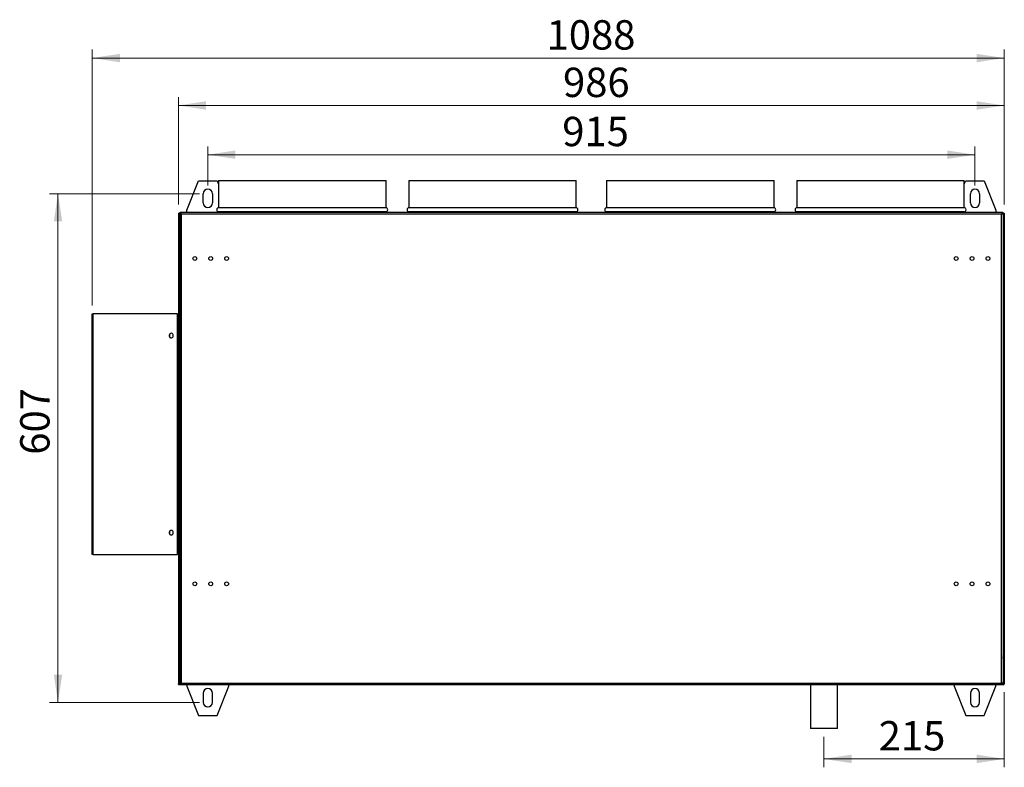
# Model space of a CAD drawing. Units: millimetres. Extents: x 24 to 261, y 13 to 200.
# Drawn here: x 24 to 142, y 111 to 200 of the extents above; entities that cross this region are included whole.
import ezdxf

# ---------------------------------------------------------------- set-up
doc = ezdxf.new("R2010")
doc.units = ezdxf.units.MM
doc.header["$PDSIZE"] = -1
doc.styles.add('SLDTEXTSTYLE0', font='TXT', dxfattribs={"width": 0.75})
doc.dimstyles.new('SLDDIMSTYLE0', dxfattribs={"dimtxt": 3.5, "dimasz": 3.302, "dimexe": 0, "dimexo": 0.0625, "dimgap": 0.875, "dimtad": 1, "dimdec": 0, "dimlfac": 10, "dimrnd": 1e-09, "dimzin": 12, "dimdsep": 46, "dimtxsty": 'SLDTEXTSTYLE0', "dimsah": 1, "dimcen": 0.09, "dimadec": 0, "dimazin": 3, "dimtfac": 1, "dimtdec": 0, "dimtofl": 0, "dimtmove": 0, "dimatfit": 3, "dimfxl": 0, "dimfrac": 2, "dimtolj": 1, "dimtzin": 12, "dimarcsym": 0})

# ---------------------------------------------------------------- blocks, each defined once
blk = doc.blocks.new('_D')
at = {"color": 7, "linetype": 'Continuous', "lineweight": 0}
for p, q in [((141.98, 119.55), (141.98, 110.61)), ((120.46, 114.24), (120.46, 110.61)), ((120.46, 111.61), (141.98, 111.61))]:
    blk.add_line(p, q, dxfattribs=at)
at = {"color": 7, "linetype": 'Continuous', "lineweight": 18}
for points in [[(120.46, 111.61), (123.77, 111.1), (123.77, 112.12)], [(141.98, 111.61), (138.68, 112.12), (138.68, 111.1)]]:
    blk.add_solid(points, dxfattribs=at)
at = {"color": 7, "linetype": 'Continuous', "lineweight": 18, "insert": (127, 116.12), "char_height": 3.5, "attachment_point": 1, "style": 'SLDTEXTSTYLE0'}
blk.add_mtext('215', dxfattribs=at)
blk = doc.blocks.new('_D_1')
at = {"color": 7, "linetype": 'Continuous', "lineweight": 0}
for p, q in [((43.44, 177.7), (43.44, 190.52)), ((141.98, 177.7), (141.98, 190.52)), ((43.44, 189.52), (141.98, 189.52))]:
    blk.add_line(p, q, dxfattribs=at)
at = {"color": 7, "linetype": 'Continuous', "lineweight": 18}
for points in [[(43.44, 189.52), (46.75, 189.01), (46.75, 190.03)], [(141.98, 189.52), (138.68, 190.03), (138.68, 189.01)]]:
    blk.add_solid(points, dxfattribs=at)
at = {"color": 7, "linetype": 'Continuous', "lineweight": 18, "insert": (89.33, 194.03), "char_height": 3.5, "attachment_point": 1, "style": 'SLDTEXTSTYLE0'}
blk.add_mtext('986', dxfattribs=at)
blk = doc.blocks.new('_D_2')
at = {"color": 7, "linetype": 'Continuous', "lineweight": 0}
for p, q in [((46.94, 180), (46.94, 184.65)), ((138.48, 180), (138.48, 184.65)), ((46.94, 183.65), (138.48, 183.65))]:
    blk.add_line(p, q, dxfattribs=at)
at = {"color": 7, "linetype": 'Continuous', "lineweight": 18}
for points in [[(46.94, 183.65), (50.25, 183.15), (50.25, 184.16)], [(138.48, 183.65), (135.18, 184.16), (135.18, 183.15)]]:
    blk.add_solid(points, dxfattribs=at)
at = {"color": 7, "linetype": 'Continuous', "lineweight": 18, "insert": (89.24, 188.17), "char_height": 3.5, "attachment_point": 1, "style": 'SLDTEXTSTYLE0'}
blk.add_mtext('915', dxfattribs=at)
blk = doc.blocks.new('_D_3')
at = {"color": 7, "linetype": 'Continuous', "lineweight": 0}
for p, q in [((45.94, 179), (28.07, 179)), ((29.07, 179), (29.07, 118.35)), ((45.94, 118.35), (28.07, 118.35))]:
    blk.add_line(p, q, dxfattribs=at)
at = {"color": 7, "linetype": 'Continuous', "lineweight": 18}
for points in [[(29.07, 179), (28.57, 175.7), (29.58, 175.7)], [(29.07, 118.35), (29.58, 121.65), (28.57, 121.65)]]:
    blk.add_solid(points, dxfattribs=at)
at = {"color": 7, "linetype": 'Continuous', "lineweight": 18, "insert": (24.56, 147.88), "char_height": 3.5, "attachment_point": 1, "rotation": 90, "style": 'SLDTEXTSTYLE0'}
blk.add_mtext('607', dxfattribs=at)
blk = doc.blocks.new('_D_4')
at = {"color": 7, "linetype": 'Continuous', "lineweight": 0}
for p, q in [((33.16, 165.68), (33.16, 196.18)), ((33.16, 195.18), (141.98, 195.18)), ((141.98, 177.7), (141.98, 196.18))]:
    blk.add_line(p, q, dxfattribs=at)
at = {"color": 7, "linetype": 'Continuous', "lineweight": 18}
for points in [[(33.16, 195.18), (36.47, 194.67), (36.47, 195.68)], [(141.98, 195.18), (138.68, 195.68), (138.68, 194.67)]]:
    blk.add_solid(points, dxfattribs=at)
at = {"color": 7, "linetype": 'Continuous', "lineweight": 18, "insert": (87.37, 199.69), "char_height": 3.5, "attachment_point": 1, "style": 'SLDTEXTSTYLE0'}
blk.add_mtext('1088', dxfattribs=at)

msp = doc.modelspace()

# ---------------------------------------------------------------- linework, layer by layer
at = {"color": 7, "linetype": 'Continuous', "lineweight": 25}
for p, q in [((44.4449, 177.0491), (45.8449, 180.5491)), ((45.8449, 180.5491), (48.0449, 180.5491)), ((48.0449, 180.5491), (48.2149, 180.1241)), ((48.2149, 180.5907), (48.2149, 177.3407)), ((48.2149, 180.5907), (63.9717, 180.5907)), ((63.9717, 180.5907), (68.2149, 180.5907)), ((68.2149, 177.3407), (68.2149, 180.5907)), ((70.9149, 180.5907), (70.9149, 177.3407)), ((70.9149, 180.5907), (85.1457, 180.5907)), ((85.1457, 180.5907), (90.9149, 180.5907)), ((90.9149, 177.3407), (90.9149, 180.5907)), ((94.5149, 180.5907), (94.5149, 177.3407)), ((94.5149, 180.5907), (114.5149, 180.5907)), ((114.5149, 177.3407), (114.5149, 180.5907)), ((117.2149, 180.5907), (117.2149, 177.3407)), ((117.2149, 180.5907), (136.8882, 180.5907)), ((136.8882, 180.5907), (137.2149, 180.5907)), ((137.2149, 177.3407), (137.2149, 180.5907)), ((137.2149, 180.1241), (137.3849, 180.5491)), ((137.3849, 180.5491), (139.5849, 180.5491)), ((139.5849, 180.5491), (140.9849, 177.0491)), ((46.3949, 177.8991), (46.3949, 178.9991)), ((47.4949, 178.9991), (47.4949, 177.8991)), ((137.9349, 177.8991), (137.9349, 178.9991)), ((139.0349, 178.9991), (139.0349, 177.8991)), ((43.4449, 176.6991), (43.5149, 176.6991)), ((43.4449, 176.6991), (43.4449, 120.5491)), ((43.5149, 176.6991), (43.5666, 176.6991)), ((43.5149, 176.6991), (43.5149, 120.5491)), ((43.5149, 176.5791), (43.5331, 176.5791)), ((43.5949, 176.6508), (43.5949, 120.5774)), ((43.5949, 176.6508), (43.6649, 176.6508)), ((43.6449, 176.6705), (43.6161, 176.6508)), ((43.6449, 176.6508), (43.6449, 176.6991)), ((43.6449, 176.6991), (43.6931, 176.6991)), ((43.6849, 176.6991), (43.6849, 176.7491)), ((43.6931, 176.7491), (43.6849, 176.7491)), ((43.6931, 176.7491), (43.6931, 176.6791)), ((141.7366, 176.7491), (43.6931, 176.7491)), ((43.7649, 176.5791), (43.7649, 120.6491)), ((141.6649, 176.5791), (43.7649, 176.5791)), ((44.4449, 176.7491), (44.4449, 177.0491)), ((48.2149, 177.3407), (68.2149, 177.3407)), ((48.2149, 176.8508), (48.2149, 176.7491)), ((50.0382, 176.8508), (48.2149, 176.8508)), ((68.2149, 176.8508), (50.0382, 176.8508)), ((68.2149, 176.7491), (68.2149, 176.8508)), ((70.9149, 177.3407), (90.9149, 177.3407)), ((70.9149, 176.8508), (70.9149, 176.7491)), ((71.8539, 176.8508), (70.9149, 176.8508)), ((90.9149, 176.8508), (71.8539, 176.8508)), ((90.9149, 176.7491), (90.9149, 176.8508)), ((94.5149, 177.3407), (114.5149, 177.3407)), ((94.5149, 176.8508), (94.5149, 176.7491)), ((109.1879, 176.8508), (94.5149, 176.8508)), ((114.5149, 176.8508), (109.1879, 176.8508)), ((114.5149, 176.7491), (114.5149, 176.8508)), ((117.2149, 177.3407), (137.2149, 177.3407)), ((117.2149, 176.8508), (117.2149, 176.7491)), ((124.6797, 176.8508), (117.2149, 176.8508)), ((137.2149, 176.8508), (124.6797, 176.8508)), ((137.2149, 176.7491), (137.2149, 176.8508)), ((140.9849, 177.0491), (140.9849, 176.7491)), ((141.6649, 120.6491), (141.6649, 176.5791)), ((141.7366, 176.7491), (141.7366, 176.6791)), ((141.7366, 176.7491), (141.7449, 176.7491)), ((141.7366, 176.6991), (141.7849, 176.6991)), ((141.7449, 176.6991), (141.7449, 176.7491)), ((141.8349, 176.6508), (141.7649, 176.6508)), ((141.7849, 176.6991), (141.7849, 176.6508)), ((141.8349, 176.6508), (141.8349, 120.5774)), ((141.8627, 176.6991), (141.9149, 176.6991)), ((141.9149, 176.5791), (141.8972, 176.5791)), ((141.9149, 176.6991), (141.9149, 120.5491)), ((141.9149, 176.6991), (141.9849, 176.6991)), ((141.9849, 176.6991), (141.9849, 120.5491)), ((33.1649, 164.6838), (33.2688, 164.6838)), ((33.1649, 135.9838), (33.1649, 164.6838)), ((43.3155, 164.6838), (33.2688, 164.6838)), ((33.2688, 135.9838), (33.2688, 164.6838)), ((43.3155, 135.9838), (43.3155, 164.6838)), ((43.3155, 164.6838), (43.3493, 164.6838)), ((43.3493, 135.9838), (43.3493, 164.6838)), ((43.3493, 164.4038), (43.4449, 164.4038)), ((33.2688, 135.9838), (33.1649, 135.9838)), ((33.2688, 135.9838), (43.3155, 135.9838)), ((43.3155, 135.9838), (43.3493, 135.9838)), ((43.4449, 136.2638), (43.3493, 136.2638)), ((43.5149, 123.9191), (43.5325, 123.9191)), ((43.5149, 123.5791), (43.5849, 123.5791)), ((43.5849, 123.5791), (43.5849, 120.7191)), ((141.9149, 123.5791), (141.8449, 123.5791)), ((141.8449, 123.5791), (141.8449, 120.7191)), ((141.9149, 123.9191), (141.8966, 123.9191)), ((43.4449, 120.4791), (43.4449, 120.5491)), ((43.4449, 120.5491), (43.6449, 120.5491)), ((43.4449, 120.5491), (43.5149, 120.5491)), ((43.4449, 120.4791), (43.6931, 120.4791)), ((43.5849, 120.7191), (43.5149, 120.7191)), ((43.5949, 120.5774), (43.6649, 120.5774)), ((43.6449, 120.5291), (43.6449, 120.5774)), ((43.6931, 120.5291), (43.6449, 120.5291)), ((43.6931, 120.4791), (43.6931, 120.5491)), ((43.6931, 120.4791), (141.7366, 120.4791)), ((43.7649, 120.6491), (141.6649, 120.6491)), ((44.4449, 120.4791), (44.4449, 120.2991)), ((44.4449, 120.2991), (45.8449, 116.7991)), ((48.0449, 116.7991), (49.4449, 120.2991)), ((49.4449, 120.2991), (49.4449, 120.4791)), ((118.8649, 120.4791), (118.8649, 115.2443)), ((122.0649, 115.2443), (122.0649, 120.4791)), ((135.9849, 120.4791), (135.9849, 120.2991)), ((135.9849, 120.2991), (137.3849, 116.7991)), ((139.5849, 116.7991), (140.9849, 120.2991)), ((140.9849, 120.2991), (140.9849, 120.4791)), ((141.7366, 120.4791), (141.7366, 120.5491)), ((141.7849, 120.5291), (141.7366, 120.5291)), ((141.7366, 120.4791), (141.9849, 120.4791)), ((141.8349, 120.5774), (141.7649, 120.5774)), ((141.7849, 120.5774), (141.7849, 120.5291)), ((141.7849, 120.5491), (141.9849, 120.5491)), ((141.8449, 120.7191), (141.9149, 120.7191)), ((141.9149, 120.5491), (141.9849, 120.5491)), ((141.9849, 120.4791), (141.9849, 120.5491)), ((46.3949, 119.4491), (46.3949, 118.3491)), ((47.4949, 118.3491), (47.4949, 119.4491)), ((137.9349, 119.4491), (137.9349, 118.3491)), ((139.0349, 118.3491), (139.0349, 119.4491)), ((45.8449, 116.7991), (48.0449, 116.7991)), ((137.3849, 116.7991), (139.5849, 116.7991)), ((119.5066, 115.2443), (118.8649, 115.2443)), ((122.0649, 115.2443), (119.5066, 115.2443))]:
    msp.add_line(p, q, dxfattribs=at)
at = {"color": 8, "linetype": 'Continuous', "lineweight": 25}
for p, q in [((43.5149, 120.6491), (43.5318, 120.6491)), ((141.8981, 120.6491), (141.9149, 120.6491))]:
    msp.add_line(p, q, dxfattribs=at)
at = {"color": 7, "linetype": 'Continuous', "lineweight": 25, "flags": 128}
for points in [[(42.8216, 162.0838), (42.8047, 162.1832), (42.7565, 162.2691), (42.6834, 162.33), (42.5953, 162.3577), (42.5041, 162.3483), (42.4221, 162.3033), (42.3604, 162.2286), (42.3273, 162.1344), (42.3273, 162.0333), (42.3604, 161.9391), (42.4221, 161.8644), (42.5041, 161.8193), (42.5953, 161.81), (42.6834, 161.8377), (42.7565, 161.8986), (42.8047, 161.9845), (42.8216, 162.0838)], [(42.4133, 162.258), (42.3792, 162.1865), (42.3628, 162.0838)], [(42.3628, 162.0838), (42.3792, 161.9812), (42.4133, 161.9096)], [(42.8216, 138.5838), (42.8047, 138.6832), (42.7565, 138.7691), (42.6834, 138.83), (42.5953, 138.8577), (42.5041, 138.8483), (42.4221, 138.8033), (42.3604, 138.7286), (42.3273, 138.6344), (42.3273, 138.5333), (42.3604, 138.4391), (42.4221, 138.3644), (42.5041, 138.3193), (42.5953, 138.31), (42.6834, 138.3377), (42.7565, 138.3986), (42.8047, 138.4845), (42.8216, 138.5838)], [(42.4133, 138.758), (42.3792, 138.6865), (42.3628, 138.5838)], [(42.3628, 138.5838), (42.3792, 138.4812), (42.4133, 138.4097)]]:
    msp.add_lwpolyline(points, dxfattribs=at)
at = {"color": 7, "linetype": 'Continuous', "lineweight": 25}
for centre in [(45.3949, 171.2791), (47.2949, 171.2791), (49.1949, 171.2791), (136.2349, 171.2791), (138.1349, 171.2791), (140.0349, 171.2791), (45.3949, 132.4791), (47.2949, 132.4791), (49.1949, 132.4791), (136.2349, 132.4791), (138.1349, 132.4791), (140.0349, 132.4791)]:
    msp.add_circle(centre, 0.225, dxfattribs=at)
for centre, radius, start, end in [((46.9449, 178.9991), 0.55, 0, 180), ((138.4849, 178.9991), 0.55, 0, 180), ((46.9449, 177.8991), 0.55, 180, 0), ((138.4849, 177.8991), 0.55, 180, 0), ((48.2649, 177.0957), 0.25, 101.536959, 258.463041), ((68.1649, 177.0957), 0.25, 281.536959, 78.463041), ((70.9649, 177.0957), 0.25, 101.536959, 258.463041), ((90.8649, 177.0957), 0.25, 281.536959, 78.463041), ((94.5649, 177.0957), 0.25, 101.536959, 258.463041), ((114.4649, 177.0957), 0.25, 281.536959, 78.463041), ((117.2649, 177.0957), 0.25, 101.536959, 258.463041), ((137.1649, 177.0957), 0.25, 281.536959, 78.463041), ((43.2649, 164.4038), 0.18, 0, 62.017377), ((43.2649, 164.4038), 0.1, 0, 32.374453), ((42.62, 162.0966), 0.2634, 96.700154, 182.784923), ((42.6176, 162.069), 0.2611, 176.741595, 263.773329), ((42.62, 138.5966), 0.2634, 96.700822, 182.784899), ((42.6176, 138.569), 0.2611, 176.741624, 263.772619), ((43.2649, 136.2638), 0.1, 327.625547, 0), ((43.2649, 136.2638), 0.18, 297.982623, 0), ((46.9449, 119.4491), 0.55, 360, 180), ((138.4849, 119.4491), 0.55, 0, 180), ((46.9449, 118.3491), 0.55, 180, 360), ((138.4849, 118.3491), 0.55, 180, 0)]:
    msp.add_arc(centre, radius, start, end, dxfattribs=at)
for points, knots in [([(43.6849, 176.7491), (43.6644, 176.7469), (43.6236, 176.7426), (43.5702, 176.7093), (43.5317, 176.6609), (43.5162, 176.614), (43.5152, 176.5864), (43.5149, 176.5791)], [0, 0, 0, 0, 0.22929102, 0.45865678, 0.68802288, 0.91738881, 1, 1, 1, 1]), ([(43.5149, 176.5508), (43.5171, 176.5584), (43.5216, 176.5737), (43.5505, 176.5945), (43.5792, 176.6076), (43.5912, 176.613)], [0, 0, 0, 0, 0.3684648, 0.73704971, 1, 1, 1, 1]), ([(43.5949, 176.6203), (43.5935, 176.6187), (43.5917, 176.6165), (43.5913, 176.6138), (43.5912, 176.6131)], [0, 0, 0, 0, 0.73274975, 1, 1, 1, 1]), ([(43.5949, 176.6508), (43.5969, 176.6455), (43.6009, 176.6348), (43.6323, 176.6189), (43.6782, 176.6029), (43.7255, 176.5896), (43.7551, 176.5817), (43.7649, 176.5791)], [0, 0, 0, 0, 0.22231423, 0.44466372, 0.66701331, 0.88936271, 1, 1, 1, 1]), ([(43.6649, 176.6508), (43.6659, 176.6458), (43.6682, 176.6351), (43.6868, 176.6188), (43.7158, 176.6019), (43.744, 176.5886), (43.7606, 176.581), (43.7649, 176.5791)], [0, 0, 0, 0, 0.209676918, 0.445769875, 0.681897613, 0.918025046, 1, 1, 1, 1]), ([(43.7649, 176.5791), (43.7595, 176.5989), (43.7489, 176.6385), (43.733, 176.6907), (43.717, 176.7292), (43.7037, 176.747), (43.6958, 176.7486), (43.6931, 176.7491)], [0, 0, 0, 0, 0.22231423, 0.44466372, 0.66701331, 0.88936271, 1, 1, 1, 1]), ([(43.7649, 176.5791), (43.7599, 176.59), (43.7492, 176.6134), (43.7329, 176.645), (43.716, 176.6688), (43.7027, 176.6783), (43.6951, 176.6789), (43.6931, 176.6791)], [0, 0, 0, 0, 0.20967692, 0.44576987, 0.68189761, 0.91802505, 1, 1, 1, 1]), ([(141.7366, 176.7491), (141.7313, 176.7471), (141.7206, 176.743), (141.7047, 176.7117), (141.6887, 176.6658), (141.6754, 176.6184), (141.6675, 176.5889), (141.6649, 176.5791)], [0, 0, 0, 0, 0.22231423, 0.44466372, 0.66701331, 0.88936271, 1, 1, 1, 1]), ([(141.7366, 176.6791), (141.7316, 176.678), (141.7209, 176.6758), (141.7046, 176.6572), (141.6877, 176.6281), (141.6744, 176.5999), (141.6668, 176.5833), (141.6649, 176.5791)], [0, 0, 0, 0, 0.209676918, 0.445769875, 0.681897613, 0.918025046, 1, 1, 1, 1]), ([(141.6649, 176.5791), (141.6847, 176.5844), (141.7242, 176.595), (141.7765, 176.611), (141.815, 176.6269), (141.8328, 176.6402), (141.8343, 176.6482), (141.8349, 176.6508)], [0, 0, 0, 0, 0.22231423, 0.44466372, 0.66701331, 0.88936271, 1, 1, 1, 1]), ([(141.6649, 176.5791), (141.6758, 176.5841), (141.6992, 176.5947), (141.7308, 176.6111), (141.7546, 176.628), (141.764, 176.6413), (141.7647, 176.6488), (141.7649, 176.6508)], [0, 0, 0, 0, 0.20967692, 0.44576987, 0.68189761, 0.91802505, 1, 1, 1, 1]), ([(141.9149, 176.5791), (141.9127, 176.5995), (141.9084, 176.6403), (141.8751, 176.6938), (141.8267, 176.7322), (141.7798, 176.7477), (141.7522, 176.7488), (141.7449, 176.7491)], [0, 0, 0, 0, 0.229291019, 0.458656777, 0.688022882, 0.917388815, 1, 1, 1, 1]), ([(141.8145, 176.6508), (141.8145, 176.6508), (141.8072, 176.6614), (141.7946, 176.6666), (141.782, 176.6717)], [0, 0, 0, 0, 0.0020926, 1, 1, 1, 1]), ([(141.8379, 176.6133), (141.8378, 176.615), (141.8375, 176.6179), (141.8357, 176.6201), (141.8349, 176.6211)], [0, 0, 0, 0, 0.56420806, 1, 1, 1, 1]), ([(141.8379, 176.6133), (141.8445, 176.6105), (141.869, 176.6001), (141.8975, 176.582), (141.9135, 176.5639), (141.9146, 176.5535), (141.9149, 176.5508)], [0, 0, 0, 0, 0.13428066, 0.50108432, 0.8678877, 1, 1, 1, 1]), ([(43.5918, 123.8848), (43.5852, 123.8876), (43.5607, 123.8981), (43.5322, 123.9162), (43.5162, 123.9343), (43.5151, 123.9446), (43.5149, 123.9474)], [0, 0, 0, 0, 0.13428066, 0.50108432, 0.8678877, 1, 1, 1, 1]), ([(43.5149, 123.9191), (43.5171, 123.8988), (43.5215, 123.8581), (43.5515, 123.807), (43.5816, 123.7862), (43.5949, 123.777)], [0, 0, 0, 0, 0.35837336, 0.71686354, 1, 1, 1, 1]), ([(43.5949, 123.7204), (43.5882, 123.7169), (43.564, 123.7043), (43.5351, 123.665), (43.5169, 123.6185), (43.5154, 123.5889), (43.5149, 123.5791)], [0, 0, 0, 0, 0.131533591, 0.479256509, 0.826979126, 1, 1, 1, 1]), ([(43.5949, 123.6201), (43.591, 123.6109), (43.5854, 123.5976), (43.585, 123.5834), (43.5849, 123.5791)], [0, 0, 0, 0, 0.698863285, 1, 1, 1, 1]), ([(43.5918, 123.8848), (43.592, 123.8832), (43.5922, 123.8803), (43.5941, 123.878), (43.5949, 123.8771)], [0, 0, 0, 0, 0.56514733, 1, 1, 1, 1]), ([(141.8349, 123.778), (141.8425, 123.7821), (141.8681, 123.796), (141.8976, 123.8381), (141.9135, 123.8841), (141.9146, 123.9117), (141.9149, 123.9191)], [0, 0, 0, 0, 0.152465233, 0.511564119, 0.870662735, 1, 1, 1, 1]), ([(141.8349, 123.8779), (141.8362, 123.8795), (141.838, 123.8816), (141.8384, 123.8844), (141.8385, 123.8851)], [0, 0, 0, 0, 0.73194322, 1, 1, 1, 1]), ([(141.9149, 123.5791), (141.9128, 123.5988), (141.9086, 123.6382), (141.8793, 123.6897), (141.8491, 123.7117), (141.8349, 123.7221)], [0, 0, 0, 0, 0.34640327, 0.69286146, 1, 1, 1, 1]), ([(141.8449, 123.5791), (141.8445, 123.5903), (141.844, 123.6049), (141.8365, 123.6169), (141.8349, 123.6196)], [0, 0, 0, 0, 0.776989115, 1, 1, 1, 1]), ([(141.9149, 123.9474), (141.9126, 123.9397), (141.9082, 123.9244), (141.8792, 123.9037), (141.8505, 123.8906), (141.8385, 123.8851)], [0, 0, 0, 0, 0.3684648, 0.73704971, 1, 1, 1, 1]), ([(43.5149, 120.7191), (43.517, 120.6986), (43.5213, 120.6577), (43.5547, 120.6049), (43.5976, 120.5682), (43.6312, 120.5597), (43.6449, 120.5563)], [0, 0, 0, 0, 0.27105355, 0.54219546, 0.81333777, 1, 1, 1, 1]), ([(43.5849, 120.7191), (43.5853, 120.7051), (43.5857, 120.6899), (43.5941, 120.6781), (43.5949, 120.6771)], [0, 0, 0, 0, 0.91459884, 1, 1, 1, 1]), ([(43.7649, 120.6491), (43.7451, 120.6438), (43.7055, 120.6331), (43.6532, 120.6172), (43.6147, 120.6012), (43.5969, 120.5879), (43.5954, 120.58), (43.5949, 120.5774)], [0, 0, 0, 0, 0.222314235, 0.44466372, 0.667013312, 0.889362712, 1, 1, 1, 1]), ([(43.7649, 120.6491), (43.7539, 120.6441), (43.7306, 120.6334), (43.6989, 120.6171), (43.6751, 120.6002), (43.6657, 120.5869), (43.665, 120.5793), (43.6649, 120.5774)], [0, 0, 0, 0, 0.20967692, 0.44576987, 0.68189761, 0.91802505, 1, 1, 1, 1]), ([(43.6931, 120.4791), (43.6985, 120.4811), (43.7091, 120.4851), (43.725, 120.5165), (43.741, 120.5624), (43.7543, 120.6097), (43.7622, 120.6393), (43.7649, 120.6491)], [0, 0, 0, 0, 0.22231423, 0.44466372, 0.66701331, 0.88936271, 1, 1, 1, 1]), ([(43.6931, 120.5491), (43.6982, 120.5501), (43.7088, 120.5524), (43.7251, 120.571), (43.7421, 120.6), (43.7553, 120.6282), (43.7629, 120.6448), (43.7649, 120.6491)], [0, 0, 0, 0, 0.20967692, 0.44576987, 0.68189761, 0.91802505, 1, 1, 1, 1]), ([(141.8349, 120.5774), (141.8328, 120.5827), (141.8288, 120.5933), (141.7974, 120.6093), (141.7516, 120.6252), (141.7042, 120.6385), (141.6747, 120.6464), (141.6649, 120.6491)], [0, 0, 0, 0, 0.222314235, 0.44466372, 0.667013312, 0.889362712, 1, 1, 1, 1]), ([(141.6649, 120.6491), (141.6702, 120.6293), (141.6808, 120.5897), (141.6968, 120.5374), (141.7127, 120.4989), (141.726, 120.4811), (141.7339, 120.4796), (141.7366, 120.4791)], [0, 0, 0, 0, 0.22231423, 0.44466372, 0.66701331, 0.88936271, 1, 1, 1, 1]), ([(141.6649, 120.6491), (141.6699, 120.6381), (141.6805, 120.6148), (141.6968, 120.5831), (141.7138, 120.5593), (141.7271, 120.5499), (141.7346, 120.5492), (141.7366, 120.5491)], [0, 0, 0, 0, 0.20967692, 0.44576987, 0.68189761, 0.91802505, 1, 1, 1, 1]), ([(141.7649, 120.5774), (141.7638, 120.5824), (141.7616, 120.593), (141.7429, 120.6093), (141.7139, 120.6263), (141.6857, 120.6396), (141.6691, 120.6471), (141.6649, 120.6491)], [0, 0, 0, 0, 0.20967692, 0.44576987, 0.68189761, 0.91802505, 1, 1, 1, 1]), ([(141.7849, 120.5564), (141.7916, 120.5573), (141.8185, 120.5611), (141.8593, 120.5895), (141.8981, 120.6371), (141.9135, 120.6841), (141.9146, 120.7118), (141.9149, 120.7191)], [0, 0, 0, 0, 0.09003817, 0.36084607, 0.63165439, 0.9024625, 1, 1, 1, 1]), ([(141.8349, 120.6779), (141.836, 120.6796), (141.844, 120.6914), (141.8445, 120.7063), (141.8449, 120.7191)], [0, 0, 0, 0, 0.14063482, 1, 1, 1, 1])]:
    msp.add_open_spline(points, degree=3, knots=knots, dxfattribs=at)
at = {"color": 7, "linetype": 'Continuous', "lineweight": 0}
msp.add_point((120.4649, 115.2443), dxfattribs=at)

# ---------------------------------------------------------------- dimensions: what is measured, and where the dimension line sits
at = {"color": 7, "linetype": 'Continuous', "lineweight": 18}
for base, p1, p2, angle, picture, middle in [((141.9849, 195.1757), (33.1649, 164.6838), (141.9849, 176.6991), 0, '_D_4', (92.5467, 195.1757)), ((141.9849, 189.5173), (43.4449, 176.6991), (141.9849, 176.6991), 0, '_D_1', (93.2136, 189.5173)), ((29.0736983277, 118.3490763279), (46.9448612568, 178.9990763283), (46.9448612568, 118.3490763279), 90, '_D_3', (29.0736983277, 151.7591457063))]:
    dim = msp.add_linear_dim(base=base, p1=p1, p2=p2, angle=angle, dimstyle='SLDDIMSTYLE0', dxfattribs=at)
    dim.commit()
    dim.dimension.update_dxf_attribs({"geometry": picture, "text_midpoint": middle, "dimtype": 160})
for base, p1, p2, picture, middle in [((138.4849, 183.6545), (46.9449, 178.9991), (138.4849, 178.9991), '_D_2', (93.116, 183.6545)), ((141.9849, 111.6088), (120.4649, 115.2443), (141.9849, 120.5491), '_D', (130.8792, 111.6088))]:
    dim = msp.add_linear_dim(base=base, p1=p1, p2=p2, dimstyle='SLDDIMSTYLE0', dxfattribs=at)
    dim.commit()
    dim.dimension.update_dxf_attribs({"geometry": picture, "text_midpoint": middle, "dimtype": 160})

doc.saveas('drawing.dxf')
